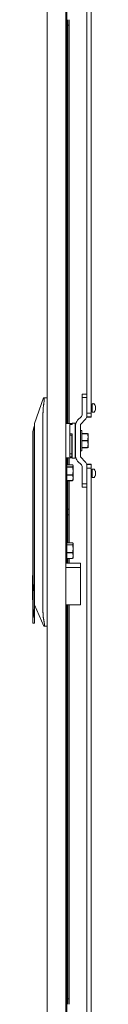
# Model space of a CAD drawing. Units: inches. Extents: x 66 to 139, y 13 to 120.
# Drawn here: x 113 to 115, y 53 to 80 of the extents above; entities that cross this region are included whole.
import ezdxf

# ---------------------------------------------------------------- set-up
doc = ezdxf.new("R2010")
doc.units = ezdxf.units.IN
doc.header["$MEASUREMENT"] = 0
doc.layers.add('1', color=7, linetype='Continuous')

msp = doc.modelspace()

# ---------------------------------------------------------------- linework, layer by layer
at = {"layer": '1', "color": 253, "linetype": 'Continuous', "lineweight": 18}
for p, q in [((113.173, 27.278), (113.173, 106.13)), ((113.683, 106.048), (113.683, 27.357)), ((113.782, 80.128), (113.743, 80.128)), ((113.743, 80.128), (113.743, 69.146)), ((113.782, 80.128), (113.782, 69.146)), ((113.743, 68.194), (113.743, 68.002)), ((113.782, 68.194), (113.782, 68.002)), ((113.743, 67.566), (113.743, 66.778)), ((113.782, 67.566), (113.782, 66.778)), ((113.743, 66.778), (113.782, 66.778)), ((113.782, 66.628), (113.743, 66.628)), ((113.743, 66.628), (113.743, 65.856)), ((113.782, 66.628), (113.782, 65.856)), ((113.743, 65.42), (113.743, 65.296)), ((113.782, 65.42), (113.782, 65.296)), ((113.743, 64.142), (113.743, 53.278)), ((113.782, 64.142), (113.782, 53.278)), ((113.743, 53.278), (113.782, 53.278))]:
    msp.add_line(p, q, dxfattribs=at)
at = {"layer": '1', "color": 5, "linetype": 'Continuous', "lineweight": 18}
for p, q in [((113.713, 103.452), (113.713, 69.146)), ((113.713, 68.193), (113.713, 68.002)), ((113.713, 67.566), (113.713, 65.858)), ((113.713, 65.422), (113.713, 65.297)), ((113.713, 64.143), (113.713, 29.953))]:
    msp.add_line(p, q, dxfattribs=at)
at = {"layer": '1', "color": 243, "linetype": 'Continuous', "lineweight": 18}
for p, q in [((114.269, 69.957), (114.269, 103.359)), ((114.389, 69.426), (114.389, 103.359)), ((114.269, 69.426), (114.389, 69.426)), ((114.269, 69.324), (114.269, 69.381)), ((114.389, 69.324), (114.269, 69.324)), ((114.269, 69.319), (114.269, 69.324)), ((114.269, 69.319), (114.389, 69.319)), ((114.389, 69.426), (114.389, 69.324)), ((114.389, 69.319), (114.389, 69.324)), ((114.389, 68.021), (114.269, 68.021)), ((114.269, 68.016), (114.269, 68.021)), ((114.269, 68.016), (114.389, 68.016)), ((114.269, 67.959), (114.269, 68.016)), ((114.389, 67.914), (114.269, 67.914)), ((114.389, 68.016), (114.389, 68.021)), ((114.389, 68.016), (114.389, 67.914)), ((114.389, 30.046), (114.389, 67.914)), ((114.269, 30.046), (114.269, 67.383))]:
    msp.add_line(p, q, dxfattribs=at)
at = {"layer": '1', "color": 151, "linetype": 'Continuous', "lineweight": 18}
for p, q in [((112.819, 69.142), (113.069, 69.851)), ((113.069, 69.851), (113.08, 69.851)), ((113.08, 69.851), (113.173, 69.851)), ((113.055, 69.417), (113.055, 63.949)), ((113.852, 69.146), (113.683, 69.146)), ((112.819, 64.494), (112.819, 68.749)), ((113.683, 68.194), (113.852, 68.194)), ((113.793, 68.308), (113.852, 68.308)), ((113.793, 68.226), (113.852, 68.226)), ((113.852, 68.226), (113.852, 68.308)), ((114.091, 65.296), (113.683, 65.296)), ((114.091, 65.17), (113.683, 65.17)), ((114.091, 64.619), (114.091, 65.17)), ((113.076, 63.552), (112.819, 64.146)), ((113.683, 64.142), (114.091, 64.142)), ((113.087, 63.552), (113.076, 63.552)), ((113.173, 63.552), (113.087, 63.552))]:
    msp.add_line(p, q, dxfattribs=at)
at = {"layer": '1', "color": 3, "linetype": 'Continuous', "lineweight": 18}
for p, q in [((114.135, 69.956), (114.269, 69.956)), ((114.135, 69.856), (114.135, 69.956)), ((114.135, 69.856), (114.135, 69.381)), ((114.269, 69.856), (114.135, 69.856)), ((114.269, 69.956), (114.269, 69.856)), ((114.269, 69.856), (114.269, 69.381)), ((114.41, 69.654), (114.389, 69.654)), ((114.452, 69.689), (114.428, 69.689)), ((114.117, 69.339), (114.011, 69.233)), ((114.212, 69.244), (114.106, 69.138)), ((114.389, 69.489), (114.41, 69.489)), ((114.428, 69.453), (114.452, 69.453)), ((113.954, 69.095), (113.954, 68.245)), ((114.088, 69.095), (114.088, 68.245)), ((114.093, 68.949), (114.088, 68.949)), ((114.093, 68.945), (114.088, 68.945)), ((114.093, 68.933), (114.088, 68.933)), ((114.093, 68.912), (114.088, 68.912)), ((114.093, 68.884), (114.088, 68.884)), ((114.093, 68.85), (114.088, 68.85)), ((114.093, 68.81), (114.088, 68.81)), ((114.093, 68.766), (114.088, 68.766)), ((114.093, 68.718), (114.088, 68.718)), ((114.125, 68.949), (114.093, 68.949)), ((114.286, 68.867), (114.125, 68.867)), ((114.125, 68.861), (114.286, 68.861)), ((114.093, 68.67), (114.088, 68.67)), ((114.093, 68.621), (114.088, 68.621)), ((114.093, 68.574), (114.088, 68.574)), ((114.093, 68.53), (114.088, 68.53)), ((114.093, 68.49), (114.088, 68.49)), ((114.093, 68.456), (114.088, 68.456)), ((114.093, 68.428), (114.088, 68.428)), ((114.286, 68.675), (114.125, 68.675)), ((114.125, 68.665), (114.286, 68.665)), ((114.286, 68.478), (114.125, 68.478)), ((114.125, 68.473), (114.286, 68.473)), ((114.093, 68.407), (114.088, 68.407)), ((114.093, 68.395), (114.088, 68.395)), ((114.088, 68.39), (114.093, 68.39)), ((114.093, 68.39), (114.125, 68.39)), ((114.212, 68.096), (114.106, 68.202)), ((114.117, 68.001), (114.011, 68.107)), ((114.135, 67.483), (114.135, 67.959)), ((114.269, 67.483), (114.269, 67.959)), ((114.452, 67.887), (114.428, 67.887)), ((114.41, 67.851), (114.389, 67.851)), ((114.389, 67.686), (114.41, 67.686)), ((114.428, 67.65), (114.452, 67.65)), ((114.135, 67.483), (114.269, 67.483)), ((114.135, 67.383), (114.135, 67.483)), ((114.269, 67.383), (114.135, 67.383)), ((114.269, 67.483), (114.269, 67.383))]:
    msp.add_line(p, q, dxfattribs=at)
at = {"layer": '1', "color": 252, "linetype": 'Continuous', "lineweight": 18}
for p, q in [((112.811, 69.068), (112.772, 68.921)), ((112.819, 69.068), (112.811, 69.068)), ((113.941, 68.827), (113.954, 68.827)), ((113.941, 68.827), (113.954, 68.827)), ((112.772, 64.788), (112.772, 68.63)), ((112.811, 68.63), (112.811, 64.072)), ((113.852, 68.437), (113.862, 68.437)), ((113.852, 68.437), (113.862, 68.437)), ((113.954, 68.512), (113.941, 68.512)), ((113.954, 68.512), (113.941, 68.512)), ((112.772, 64.955), (112.764, 64.955)), ((112.772, 63.745), (112.772, 64.449)), ((112.764, 64.282), (112.772, 64.282)), ((112.819, 64.072), (112.819, 64.272)), ((112.772, 63.634), (112.819, 63.634))]:
    msp.add_line(p, q, dxfattribs=at)
at = {"layer": '1', "color": 30, "linetype": 'Continuous', "lineweight": 18}
for p, q in [((113.793, 69.114), (113.862, 69.114)), ((113.793, 69.114), (113.862, 69.114)), ((113.941, 69.152), (113.862, 69.152)), ((113.941, 69.152), (113.862, 69.152)), ((113.793, 68.858), (113.862, 68.858)), ((113.793, 68.858), (113.793, 68.855)), ((113.793, 68.858), (113.862, 68.858)), ((113.793, 68.855), (113.793, 68.858)), ((113.793, 68.823), (113.862, 68.823)), ((113.793, 68.823), (113.862, 68.823)), ((113.852, 68.307), (113.862, 68.307)), ((113.852, 68.307), (113.862, 68.307)), ((113.852, 68.226), (113.862, 68.226)), ((113.852, 68.226), (113.862, 68.226)), ((113.862, 68.188), (113.941, 68.188)), ((113.862, 68.188), (113.941, 68.188))]:
    msp.add_line(p, q, dxfattribs=at)
at = {"layer": '1', "color": 203, "linetype": 'Continuous', "lineweight": 18}
for p, q in [((113.713, 68.064), (113.683, 68.064)), ((113.873, 68.002), (113.713, 68.002)), ((113.713, 67.947), (113.873, 67.947)), ((113.873, 67.939), (113.713, 67.939)), ((113.886, 67.981), (113.882, 67.989)), ((113.713, 67.731), (113.873, 67.731)), ((113.873, 67.721), (113.713, 67.721)), ((113.683, 67.505), (113.713, 67.505)), ((113.713, 67.569), (113.873, 67.569)), ((113.873, 67.566), (113.713, 67.566)), ((113.882, 67.579), (113.886, 67.587)), ((113.713, 65.918), (113.683, 65.918)), ((113.873, 65.856), (113.713, 65.856)), ((113.713, 65.801), (113.873, 65.801)), ((113.873, 65.793), (113.713, 65.793)), ((113.886, 65.835), (113.882, 65.843)), ((113.713, 65.586), (113.873, 65.586)), ((113.873, 65.575), (113.713, 65.575)), ((113.882, 65.434), (113.886, 65.442)), ((113.683, 65.359), (113.713, 65.359)), ((113.713, 65.423), (113.873, 65.423)), ((113.873, 65.42), (113.713, 65.42))]:
    msp.add_line(p, q, dxfattribs=at)
at = {"layer": '1', "color": 3, "linetype": 'Continuous', "lineweight": 18}
for centre, radius, start, end in [((114.428, 69.672), 0.0179, 90, 180), ((114.452, 69.672), 0.0179, 42.7994, 90), ((114.344, 69.571), 0.165, 19.9357, 42.7994), ((114.344, 69.571), 0.165, 317.2006, 340.0643), ((114.148, 69.095), 0.194, 135, 180), ((114.075, 69.381), 0.06, 315, 0), ((114.075, 69.381), 0.194, 315, 0), ((114.428, 69.471), 0.0179, 180, 270), ((114.452, 69.471), 0.0179, 270, 317.2006), ((114.148, 69.095), 0.06, 135, 180), ((114.148, 68.245), 0.194, 180, 225), ((114.148, 68.245), 0.06, 180, 225), ((114.075, 67.959), 0.06, 0, 45), ((114.075, 67.959), 0.194, 0, 45), ((114.428, 67.869), 0.0179, 90, 180), ((114.452, 67.869), 0.0179, 42.7994, 90), ((114.344, 67.769), 0.165, 19.9357, 42.7994), ((114.428, 67.668), 0.0179, 180, 270), ((114.452, 67.668), 0.0179, 270, 317.2006), ((114.344, 67.769), 0.165, 317.2006, 340.0643)]:
    msp.add_arc(centre, radius, start, end, dxfattribs=at)
at = {"layer": '1', "color": 253, "linetype": 'Continuous', "lineweight": 18}
for points in [[(113.743, 80.278), (113.743, 80.203), (113.743, 80.128)], [(113.782, 80.278), (113.782, 80.203), (113.782, 80.128)], [(113.743, 66.778), (113.743, 66.703), (113.743, 66.628)], [(113.782, 66.778), (113.782, 66.703), (113.782, 66.628)], [(113.743, 53.278), (113.743, 53.203), (113.743, 53.128)], [(113.782, 53.278), (113.782, 53.203), (113.782, 53.128)]]:
    msp.add_open_spline(points, degree=1, dxfattribs=at)
at = {"layer": '1', "color": 151, "linetype": 'Continuous', "lineweight": 18}
for points, knots in [([(113.09, 69.772), (113.091, 69.78), (113.092, 69.788), (113.092, 69.791), (113.092, 69.795), (113.093, 69.797), (113.093, 69.799), (113.093, 69.801), (113.093, 69.803), (113.093, 69.806), (113.093, 69.81), (113.092, 69.813), (113.092, 69.816), (113.092, 69.818), (113.092, 69.819), (113.092, 69.821), (113.092, 69.823), (113.091, 69.825), (113.091, 69.828), (113.09, 69.831), (113.09, 69.833), (113.089, 69.835), (113.089, 69.836), (113.089, 69.837), (113.089, 69.838), (113.087, 69.842), (113.086, 69.845), (113.086, 69.846), (113.085, 69.847), (113.085, 69.847), (113.084, 69.848), (113.084, 69.849), (113.083, 69.85), (113.081, 69.851), (113.08, 69.851)], [0, 0, 0.09433, 0.187093, 0.232978, 0.278566, 0.301149, 0.323563, 0.345737, 0.367593, 0.410518, 0.452356, 0.493201, 0.532992, 0.552473, 0.571733, 0.590555, 0.608908, 0.644578, 0.678545, 0.711066, 0.742025, 0.756939, 0.771507, 0.78554, 0.799158, 0.848882, 0.891382, 0.900947, 0.910094, 0.918764, 0.927115, 0.942398, 0.956027, 0.979535, 1, 1]), ([(113.09, 69.772), (113.064, 69.585), (113.055, 69.417)], [0, 0, 0.529465, 1, 1]), ([(112.819, 68.749), (112.819, 68.995), (112.819, 69.076), (112.819, 69.142)], [0, 0, 0.626042, 0.831823, 1, 1]), ([(113.793, 68.855), (113.793, 68.733), (113.793, 68.485), (113.793, 68.288), (113.793, 68.226)], [0, 0, 0.193959, 0.588988, 0.902529, 1, 1]), ([(113.852, 68.308), (113.852, 68.371), (113.852, 68.579), (113.852, 68.823)], [0, 0, 0.122451, 0.526171, 1, 1]), ([(114.091, 64.142), (114.091, 64.159), (114.091, 64.282), (114.091, 64.381), (114.091, 64.619)], [0, 0, 0.03407, 0.292899, 0.5, 1, 1]), ([(113.055, 63.949), (113.065, 63.798), (113.093, 63.631)], [0, 0, 0.470235, 1, 1]), ([(113.087, 63.552), (113.089, 63.552), (113.09, 63.553), (113.091, 63.554), (113.092, 63.555), (113.092, 63.556), (113.092, 63.556), (113.093, 63.557), (113.093, 63.558), (113.094, 63.561), (113.095, 63.565), (113.095, 63.566), (113.096, 63.567), (113.096, 63.568), (113.096, 63.569), (113.096, 63.572), (113.097, 63.575), (113.097, 63.577), (113.097, 63.58), (113.097, 63.583), (113.097, 63.587), (113.097, 63.589), (113.097, 63.59), (113.097, 63.592), (113.097, 63.593), (113.097, 63.597), (113.097, 63.6), (113.097, 63.604), (113.097, 63.608), (113.097, 63.61), (113.096, 63.611), (113.096, 63.613), (113.096, 63.615), (113.095, 63.623), (113.093, 63.631)], [0, 0, 0.020392, 0.043112, 0.056488, 0.071321, 0.079395, 0.087945, 0.09699, 0.106398, 0.148376, 0.197577, 0.211072, 0.224999, 0.239469, 0.254456, 0.285524, 0.318151, 0.352201, 0.38777, 0.424805, 0.473333, 0.493478, 0.503668, 0.524207, 0.544906, 0.587099, 0.630106, 0.67403, 0.718808, 0.741587, 0.764617, 0.787761, 0.811158, 0.905034, 1, 1])]:
    msp.add_open_spline(points, degree=1, knots=knots, dxfattribs=at)
at = {"layer": '1', "color": 3, "linetype": 'Continuous', "lineweight": 18}
for points, knots in [([(114.399, 69.63), (114.401, 69.622), (114.403, 69.601), (114.406, 69.542), (114.408, 69.52), (114.409, 69.512)], [0, 0, 0.068079, 0.250752, 0.749194, 0.931867, 1, 1]), ([(114.402, 69.63), (114.403, 69.622), (114.405, 69.601), (114.408, 69.542), (114.409, 69.527), (114.41, 69.517)], [0, 0, 0.070926, 0.26124, 0.780529, 0.908623, 1, 1]), ([(114.41, 69.672), (114.41, 69.602), (114.41, 69.54), (114.41, 69.471)], [0, 0, 0.345586, 0.654642, 1, 1]), ([(114.5, 69.626), (114.503, 69.613), (114.506, 69.601)], [0, 0, 0.499976, 1, 1]), ([(114.506, 69.587), (114.503, 69.587), (114.5, 69.586)], [0, 0, 0.426337, 1, 1]), ([(114.5, 69.556), (114.503, 69.556), (114.506, 69.556)], [0, 0, 0.57375, 1, 1]), ([(114.506, 69.542), (114.503, 69.529), (114.5, 69.517)], [0, 0, 0.500147, 1, 1]), ([(114.506, 69.601), (114.507, 69.596), (114.507, 69.591)], [0, 0, 0.500234, 1, 1]), ([(114.507, 69.591), (114.507, 69.589), (114.506, 69.587)], [0, 0, 0.49456, 1, 1]), ([(114.506, 69.556), (114.507, 69.554), (114.507, 69.552)], [0, 0, 0.50544, 1, 1]), ([(114.507, 69.552), (114.507, 69.547), (114.506, 69.542)], [0, 0, 0.50042, 1, 1]), ([(114.125, 68.39), (114.125, 68.407), (114.125, 68.53), (114.125, 68.718), (114.125, 68.884), (114.125, 68.949)], [0, 0, 0.03015, 0.250003, 0.586822, 0.883022, 1, 1]), ([(114.286, 68.861), (114.291, 68.838), (114.295, 68.815), (114.297, 68.804), (114.298, 68.792), (114.298, 68.78), (114.299, 68.768)], [0, 0, 0.251176, 0.500998, 0.625629, 0.750209, 0.874947, 1, 1]), ([(114.299, 68.768), (114.298, 68.757), (114.298, 68.745), (114.297, 68.733), (114.295, 68.721), (114.291, 68.698), (114.286, 68.675)], [0, 0, 0.124992, 0.249739, 0.374396, 0.499036, 0.748807, 1, 1]), ([(114.286, 68.665), (114.291, 68.642), (114.295, 68.618), (114.297, 68.607), (114.298, 68.595), (114.298, 68.583), (114.299, 68.571)], [0, 0, 0.251125, 0.500965, 0.625604, 0.750192, 0.874939, 1, 1]), ([(114.299, 68.571), (114.298, 68.56), (114.298, 68.548), (114.297, 68.536), (114.295, 68.525), (114.291, 68.501), (114.286, 68.478)], [0, 0, 0.125061, 0.249808, 0.374397, 0.499036, 0.748807, 1, 1]), ([(114.399, 67.828), (114.401, 67.82), (114.403, 67.798), (114.406, 67.739), (114.408, 67.717), (114.409, 67.709)], [0, 0, 0.068079, 0.250752, 0.749194, 0.931867, 1, 1]), ([(114.402, 67.828), (114.403, 67.82), (114.405, 67.798), (114.408, 67.739), (114.409, 67.724), (114.41, 67.714)], [0, 0, 0.070926, 0.26124, 0.780529, 0.908623, 1, 1]), ([(114.41, 67.869), (114.41, 67.8), (114.41, 67.738), (114.41, 67.668)], [0, 0, 0.345586, 0.654642, 1, 1]), ([(114.5, 67.823), (114.503, 67.811), (114.506, 67.798)], [0, 0, 0.499976, 1, 1]), ([(114.506, 67.784), (114.503, 67.784), (114.5, 67.783)], [0, 0, 0.426337, 1, 1]), ([(114.5, 67.754), (114.503, 67.753), (114.506, 67.753)], [0, 0, 0.57375, 1, 1]), ([(114.506, 67.739), (114.503, 67.726), (114.5, 67.714)], [0, 0, 0.499903, 1, 1]), ([(114.506, 67.798), (114.507, 67.793), (114.507, 67.788)], [0, 0, 0.49958, 1, 1]), ([(114.507, 67.788), (114.507, 67.786), (114.506, 67.784)], [0, 0, 0.49456, 1, 1]), ([(114.506, 67.753), (114.507, 67.751), (114.507, 67.749)], [0, 0, 0.50544, 1, 1]), ([(114.507, 67.749), (114.507, 67.744), (114.506, 67.739)], [0, 0, 0.50042, 1, 1])]:
    msp.add_open_spline(points, degree=1, knots=knots, dxfattribs=at)
for points in [[(114.5, 69.628), (114.5, 69.626)], [(114.5, 69.586), (114.5, 69.556)], [(114.5, 69.517), (114.5, 69.515)], [(114.286, 68.867), (114.286, 68.861)], [(114.299, 68.768), (114.299, 68.867)], [(114.299, 68.571), (114.299, 68.768)], [(114.286, 68.675), (114.286, 68.665)], [(114.286, 68.478), (114.286, 68.473)], [(114.299, 68.473), (114.299, 68.571)], [(114.5, 67.825), (114.5, 67.823)], [(114.5, 67.783), (114.5, 67.754)], [(114.5, 67.714), (114.5, 67.712)]]:
    msp.add_open_spline(points, degree=1, dxfattribs=at)
at = {"layer": '1', "color": 252, "linetype": 'Continuous', "lineweight": 18}
for points, knots in [([(112.811, 69.068), (112.811, 68.984), (112.811, 68.887), (112.811, 68.63)], [0, 0, 0.190973, 0.412209, 1, 1]), ([(112.772, 68.921), (112.772, 68.898), (112.772, 68.741), (112.772, 68.63)], [0, 0, 0.076124, 0.61732, 1, 1]), ([(112.764, 64.955), (112.764, 64.891), (112.764, 64.817), (112.764, 64.619), (112.764, 64.515), (112.764, 64.346), (112.764, 64.282)], [0, 0, 0.095496, 0.206106, 0.5, 0.654514, 0.904504, 1, 1]), ([(112.772, 64.449), (112.783, 64.56), (112.783, 64.678), (112.772, 64.788)], [0, 0, 0.326789, 0.673211, 1, 1]), ([(112.811, 64.072), (112.806, 63.951), (112.793, 63.839), (112.772, 63.745)], [0, 0, 0.368098, 0.709456, 1, 1]), ([(112.819, 63.634), (112.819, 63.718), (112.819, 63.815), (112.819, 64.072)], [0, 0, 0.190988, 0.412209, 1, 1])]:
    msp.add_open_spline(points, degree=1, knots=knots, dxfattribs=at)
at = {"layer": '1', "color": 30, "linetype": 'Continuous', "lineweight": 18}
for points in [[(113.793, 69.114), (113.793, 68.858)], [(113.793, 68.858), (113.793, 69.114)], [(113.862, 69.152), (113.862, 69.114)], [(113.862, 69.152), (113.862, 69.114)]]:
    msp.add_open_spline(points, degree=1, dxfattribs=at)
at = {"layer": '1', "color": 151, "linetype": 'Continuous', "lineweight": 18}
for points in [[(113.852, 69.146), (113.852, 69.114)], [(113.852, 68.226), (113.852, 68.194)], [(114.091, 65.17), (114.091, 65.296)], [(112.819, 64.272), (112.819, 64.494)]]:
    msp.add_open_spline(points, degree=1, dxfattribs=at)
at = {"layer": '1', "color": 30, "linetype": 'Continuous', "lineweight": 18}
for points, knots in [([(113.941, 68.188), (113.941, 68.252), (113.941, 68.429), (113.941, 68.67), (113.941, 68.911), (113.941, 69.088), (113.941, 69.152)], [0, 0, 0.066983, 0.249998, 0.499997, 0.750002, 0.93301, 1, 1]), ([(113.941, 68.67), (113.941, 68.795), (113.941, 69.011), (113.941, 69.088), (113.941, 69.152)], [0, 0, 0.258818, 0.70711, 0.866021, 1, 1]), ([(113.862, 68.858), (113.862, 68.727), (113.862, 68.462), (113.862, 68.262), (113.862, 68.188)], [0, 0, 0.195254, 0.589881, 0.888899, 1, 1]), ([(113.862, 68.858), (113.862, 68.727), (113.862, 68.462), (113.862, 68.262), (113.862, 68.188)], [0, 0, 0.195254, 0.589881, 0.888899, 1, 1]), ([(113.941, 68.188), (113.941, 68.252), (113.941, 68.429), (113.941, 68.67)], [0, 0, 0.133967, 0.5, 1, 1])]:
    msp.add_open_spline(points, degree=1, knots=knots, dxfattribs=at)
at = {"layer": '1', "color": 203, "linetype": 'Continuous', "lineweight": 18}
for points, knots in [([(113.713, 67.505), (113.713, 67.521), (113.713, 67.644), (113.713, 67.736), (113.713, 67.924), (113.713, 68.047), (113.713, 68.064)], [0, 0, 0.030162, 0.250015, 0.413178, 0.749997, 0.969838, 1, 1]), ([(113.886, 67.974), (113.886, 67.978), (113.885, 67.981), (113.884, 67.985), (113.882, 67.988), (113.881, 67.992), (113.878, 67.995), (113.876, 67.999), (113.873, 68.002)], [0, 0, 0.112544, 0.226398, 0.343231, 0.463901, 0.5896, 0.720799, 0.85754, 1, 1]), ([(113.873, 67.947), (113.878, 67.953), (113.882, 67.96), (113.884, 67.964), (113.885, 67.967), (113.886, 67.971), (113.886, 67.974)], [0, 0, 0.279054, 0.535696, 0.656612, 0.773297, 0.887406, 1, 1]), ([(113.886, 67.835), (113.886, 67.848), (113.885, 67.861), (113.884, 67.874), (113.882, 67.887), (113.881, 67.9), (113.878, 67.913), (113.876, 67.926), (113.873, 67.939)], [0, 0, 0.125188, 0.25008, 0.3748, 0.499522, 0.624332, 0.749354, 0.874629, 1, 1]), ([(113.873, 67.731), (113.878, 67.757), (113.882, 67.783), (113.884, 67.796), (113.885, 67.809), (113.886, 67.822), (113.886, 67.835)], [0, 0, 0.250455, 0.50015, 0.624877, 0.749663, 0.874683, 1, 1]), ([(113.886, 67.645), (113.886, 67.655), (113.885, 67.664), (113.884, 67.674), (113.882, 67.683), (113.881, 67.693), (113.878, 67.702), (113.876, 67.712), (113.873, 67.721)], [0, 0, 0.124176, 0.248188, 0.372263, 0.496609, 0.621462, 0.747017, 0.873183, 1, 1]), ([(113.873, 67.569), (113.878, 67.588), (113.882, 67.607), (113.884, 67.616), (113.885, 67.626), (113.886, 67.635), (113.886, 67.645)], [0, 0, 0.252889, 0.503025, 0.627462, 0.751544, 0.875648, 1, 1]), ([(113.713, 65.359), (113.713, 65.376), (113.713, 65.499), (113.713, 65.687), (113.713, 65.853), (113.713, 65.918)], [0, 0, 0.030162, 0.250015, 0.586822, 0.883022, 1, 1]), ([(113.886, 65.829), (113.886, 65.832), (113.885, 65.836), (113.884, 65.839), (113.882, 65.843), (113.881, 65.846), (113.878, 65.849), (113.876, 65.853), (113.873, 65.856)], [0, 0, 0.112359, 0.226235, 0.343092, 0.463786, 0.589694, 0.720743, 0.857511, 1, 1]), ([(113.873, 65.801), (113.878, 65.808), (113.882, 65.815), (113.884, 65.818), (113.885, 65.822), (113.886, 65.825), (113.886, 65.829)], [0, 0, 0.278996, 0.535585, 0.656475, 0.773136, 0.887222, 1, 1]), ([(113.886, 65.69), (113.886, 65.703), (113.885, 65.716), (113.884, 65.729), (113.882, 65.742), (113.881, 65.755), (113.878, 65.768), (113.876, 65.781), (113.873, 65.793)], [0, 0, 0.125181, 0.250065, 0.374777, 0.499492, 0.624356, 0.74937, 0.874576, 1, 1]), ([(113.873, 65.586), (113.878, 65.611), (113.882, 65.637), (113.884, 65.65), (113.885, 65.663), (113.886, 65.676), (113.886, 65.69)], [0, 0, 0.250455, 0.50015, 0.624877, 0.749663, 0.874683, 1, 1]), ([(113.886, 65.499), (113.886, 65.509), (113.885, 65.519), (113.884, 65.528), (113.882, 65.538), (113.881, 65.547), (113.878, 65.557), (113.876, 65.566), (113.873, 65.575)], [0, 0, 0.124176, 0.248188, 0.372263, 0.496609, 0.621545, 0.747017, 0.873183, 1, 1]), ([(113.873, 65.423), (113.878, 65.442), (113.882, 65.461), (113.884, 65.471), (113.885, 65.48), (113.886, 65.49), (113.886, 65.499)], [0, 0, 0.252889, 0.503025, 0.627462, 0.751544, 0.875732, 1, 1])]:
    msp.add_open_spline(points, degree=1, knots=knots, dxfattribs=at)
for points in [[(113.873, 67.939), (113.873, 67.947)], [(113.886, 67.981), (113.886, 67.974)], [(113.886, 67.974), (113.886, 67.835)], [(113.873, 67.721), (113.873, 67.731)], [(113.886, 67.835), (113.886, 67.645)], [(113.886, 67.645), (113.886, 67.587)], [(113.873, 67.566), (113.873, 67.569)], [(113.873, 65.793), (113.873, 65.801)], [(113.886, 65.835), (113.886, 65.829)], [(113.886, 65.829), (113.886, 65.69)], [(113.873, 65.575), (113.873, 65.586)], [(113.886, 65.69), (113.886, 65.499)], [(113.886, 65.499), (113.886, 65.442)], [(113.873, 65.42), (113.873, 65.423)]]:
    msp.add_open_spline(points, degree=1, dxfattribs=at)
at = {"layer": '1', "color": 252, "linetype": 'Continuous', "lineweight": 18}
msp.add_open_spline([(112.772, 63.634), (112.772, 63.745)], degree=1, dxfattribs=at)

doc.saveas('drawing.dxf')
